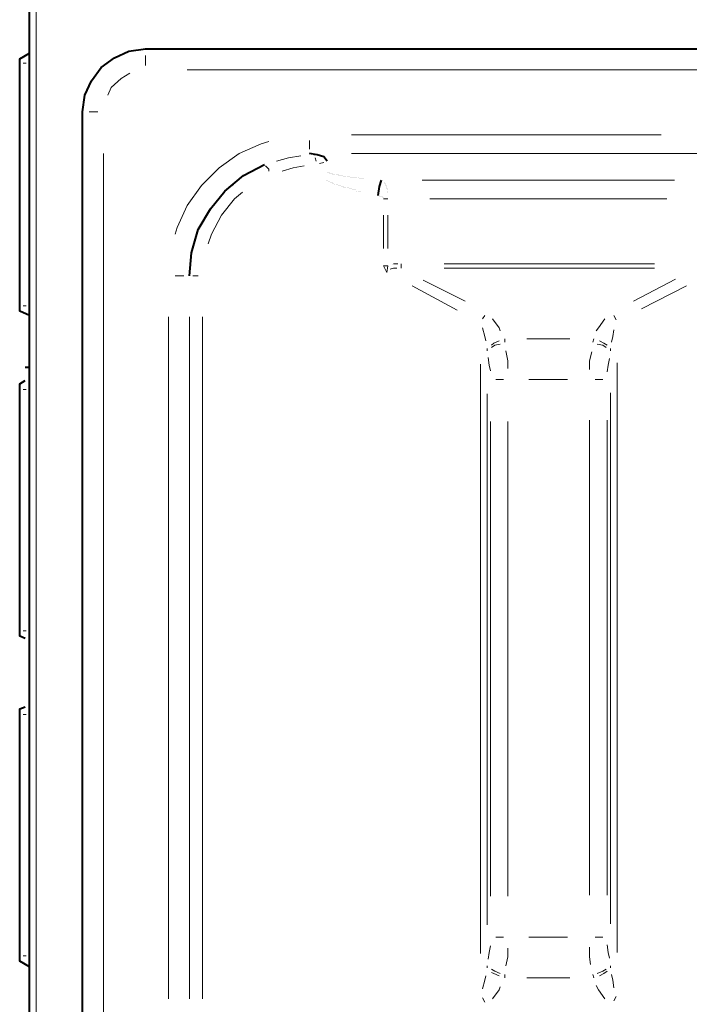
# Model space of a CAD drawing. Units: inches. Extents: x 0 to 7658, y 0 to 5207.
# Drawn here: x 640 to 898, y 1229 to 1608 of the extents above; entities that cross this region are included whole.
import ezdxf

# ---------------------------------------------------------------- set-up
doc = ezdxf.new("R2010")
doc.units = ezdxf.units.IN
doc.layers.add('PDF4_ジオメトリ', color=7, linetype='Continuous')

msp = doc.modelspace()

# ---------------------------------------------------------------- linework, layer by layer
at = {"layer": 'PDF4_ジオメトリ', "lineweight": 40}
for points in [[(662.45, 1037.02), (662.45, 1038.71), (657.8, 1039.56), (653.14, 1042.1), (649.75, 1045.49), (647.64, 1049.72), (646.79, 1054.8), (644.25, 1054.8), (644.25, 1694.96)], [(644.25, 1493.85), (640.44, 1495.55), (640.44, 1497.66), (640.44, 1590.81), (640.44, 1592.5), (644.25, 1594.62)], [(664.57, 1152.18), (664.57, 1572.18), (665.42, 1578.53), (667.96, 1584.04), (671.77, 1589.12), (676.85, 1592.93), (682.35, 1595.47), (688.71, 1596.31), (998.62, 1596.31), (1004.55, 1595.47), (1009.63, 1593.35), (1014.71, 1589.96), (1018.52, 1585.73), (1021.06, 1580.65), (1018.52, 1585.73), (1014.71, 1589.96), (1009.63, 1593.35), (1004.55, 1595.47), (998.62, 1596.31)], [(758.56, 1553.13), (757.29, 1554.82), (754.75, 1555.67), (751.79, 1556.09)], [(705.64, 1509.1), (706.49, 1517.99), (709.03, 1526.88), (713.69, 1534.92), (719.19, 1541.7), (726.39, 1547.62), (734.43, 1551.86)], [(779.31, 1545.93), (778.46, 1543.39), (778.04, 1540)], [(640.86, 1495.55), (640.86, 1495.55)], [(640.86, 1495.55), (640.86, 1495.55)], [(644.25, 1473.95), (642.56, 1473.95)], [(642.56, 1369.8), (640.44, 1370.65), (640.44, 1372.76), (640.44, 1465.49), (640.44, 1467.6), (642.56, 1468.87)], [(644.25, 1243.63), (640.44, 1245.75), (640.44, 1247.87), (640.44, 1340.59), (640.44, 1342.7), (642.56, 1343.55)]]:
    msp.add_lwpolyline(points, dxfattribs=at)
at = {"layer": 'PDF4_ジオメトリ', "lineweight": 20}
for points in [[(646.79, 1678.45), (646.79, 1070.89)], [(688.71, 1593.77), (688.71, 1592.08), (688.71, 1589.96)], [(642.98, 1590.81), (641.71, 1590.81)], [(674.31, 1578.53), (675.58, 1581.5), (679.39, 1584.88), (682.78, 1587)], [(704.79, 1588.27), (982.96, 1588.27)], [(667.11, 1572.18), (670.5, 1572.18)], [(767.88, 1563.29), (886.85, 1563.29)], [(700.14, 1525.18), (700.98, 1527.73), (704.79, 1536.19), (710.3, 1543.81), (717.07, 1550.59), (724.69, 1556.09), (733.16, 1559.9), (736.12, 1560.75)], [(751.79, 1561.17), (751.79, 1559.06), (751.79, 1557.79)], [(672.62, 1168.27), (672.62, 1556.09)], [(748.4, 1555.25), (743.75, 1554.4), (739.09, 1553.13)], [(754.75, 1555.67), (753.48, 1555.67)], [(767.88, 1556.09), (919.87, 1556.09)], [(736.12, 1549.32), (736.12, 1550.16), (734.85, 1551.44)], [(734.85, 1551.44), (734.85, 1551.44)], [(749.67, 1551.44), (745.44, 1550.59), (741.21, 1549.32)], [(753.91, 1554.4), (754.33, 1553.13)], [(757.29, 1552.71), (755.6, 1552.28)], [(758.56, 1548.89), (758.56, 1548.89)], [(758.99, 1548.89), (758.99, 1548.89)], [(759.41, 1548.89), (759.41, 1548.89)], [(759.41, 1548.47), (759.41, 1548.47)], [(759.41, 1548.47), (759.41, 1548.47)], [(759.83, 1548.47), (759.83, 1548.47)], [(759.83, 1548.47), (759.83, 1548.47)], [(760.26, 1548.47), (760.26, 1548.47)], [(760.26, 1548.47), (760.26, 1548.47)], [(760.26, 1548.47), (760.26, 1548.47)], [(760.68, 1548.47), (760.68, 1548.47)], [(760.68, 1548.05), (760.68, 1548.05)], [(761.1, 1548.05), (761.1, 1548.05)], [(761.1, 1548.05), (761.1, 1548.05)], [(761.53, 1548.05), (761.53, 1548.05)], [(761.53, 1548.05), (761.53, 1548.05)], [(761.53, 1548.05), (761.53, 1548.05)], [(761.95, 1548.05), (761.95, 1548.05)], [(761.95, 1548.05), (761.95, 1548.05)], [(762.37, 1548.05), (762.37, 1548.05)], [(762.37, 1548.05), (762.37, 1548.05)], [(762.8, 1548.05), (762.8, 1548.05)], [(762.8, 1547.62), (762.8, 1547.62)], [(763.22, 1547.62), (763.22, 1547.62)], [(763.64, 1547.62), (763.64, 1547.62)], [(764.07, 1547.62), (764.07, 1547.62)], [(764.07, 1547.62), (764.07, 1547.62)], [(764.49, 1547.62), (764.49, 1547.62)], [(764.49, 1547.62), (764.49, 1547.62)], [(722.58, 1544.24), (719.19, 1541.7), (713.69, 1534.92), (709.03, 1526.88), (707.76, 1522.64)], [(758.14, 1545.93), (758.14, 1545.93)], [(758.56, 1545.93), (758.56, 1545.93)], [(758.56, 1545.93), (758.56, 1545.93)], [(758.99, 1545.51), (758.99, 1545.51)], [(758.99, 1545.51), (758.99, 1545.51)], [(759.41, 1545.51), (759.41, 1545.51)], [(759.41, 1545.51), (759.41, 1545.51)], [(759.41, 1545.51), (759.41, 1545.51)], [(759.83, 1545.08), (759.83, 1545.08)], [(759.83, 1545.08), (759.83, 1545.08)], [(760.26, 1545.08), (760.26, 1545.08)], [(760.26, 1545.08), (760.26, 1545.08)], [(760.68, 1545.08), (760.68, 1545.08)], [(760.68, 1544.66), (760.68, 1544.66)], [(760.68, 1544.66), (760.68, 1544.66)], [(761.1, 1544.66), (761.1, 1544.66)], [(761.1, 1544.66), (761.1, 1544.66)], [(761.53, 1544.24), (761.53, 1544.24)], [(761.95, 1544.24), (761.95, 1544.24)], [(762.37, 1544.24), (762.37, 1544.24)], [(762.8, 1543.81), (762.8, 1543.81)], [(762.8, 1543.81), (762.8, 1543.81)], [(763.22, 1543.81), (763.22, 1543.81)], [(763.64, 1543.81), (763.64, 1543.81)], [(764.92, 1547.2), (764.92, 1547.2)], [(765.34, 1547.2), (765.34, 1547.2)], [(765.34, 1547.2), (765.34, 1547.2)], [(765.34, 1547.2), (765.34, 1547.2)], [(765.34, 1547.2), (765.34, 1547.2)], [(765.34, 1547.2), (765.34, 1547.2)], [(765.76, 1547.2), (765.76, 1547.2)], [(765.76, 1547.2), (765.76, 1547.2)], [(765.76, 1547.2), (765.76, 1547.2)], [(766.19, 1547.2), (766.19, 1547.2)], [(766.19, 1547.2), (766.19, 1547.2)], [(766.19, 1547.2), (766.19, 1547.2)], [(766.19, 1547.2), (766.19, 1547.2)], [(766.19, 1547.2), (766.19, 1547.2)], [(766.61, 1547.2), (766.61, 1547.2)], [(766.61, 1547.2), (766.61, 1547.2)], [(766.61, 1547.2), (766.61, 1547.2)], [(767.03, 1547.2), (767.03, 1547.2)], [(767.03, 1547.2), (767.03, 1547.2)], [(767.03, 1547.2), (767.03, 1547.2)], [(767.03, 1547.2), (767.03, 1547.2)], [(767.03, 1547.2), (767.03, 1547.2)], [(767.03, 1547.2), (767.03, 1547.2)], [(767.46, 1546.78), (767.46, 1546.78)], [(767.88, 1546.78), (767.88, 1546.78)], [(768.3, 1546.78), (768.3, 1546.78)], [(768.73, 1546.78), (768.73, 1546.78)], [(769.15, 1546.78), (769.15, 1546.78)], [(769.57, 1546.78), (769.57, 1546.78)], [(770, 1546.78), (770, 1546.78)], [(770.42, 1546.78), (770.42, 1546.78)], [(770.84, 1546.35), (770.84, 1546.35)], [(771.27, 1546.35), (771.27, 1546.35)], [(771.69, 1546.35), (771.69, 1546.35)], [(772.11, 1546.35), (772.11, 1546.35)], [(772.54, 1546.35), (772.54, 1546.35)], [(780.58, 1545.08), (780.58, 1545.08)], [(780.58, 1544.66), (780.58, 1544.66)], [(780.58, 1544.66), (780.58, 1544.66)], [(780.58, 1544.66), (780.58, 1544.66)], [(780.58, 1544.66), (780.58, 1544.66)], [(781, 1544.66), (781, 1544.66)], [(781, 1544.66), (781, 1544.66)], [(781, 1544.66), (781, 1544.66)], [(781, 1544.24), (781, 1544.24)], [(781, 1544.24), (781, 1544.24)], [(781, 1544.24), (781, 1544.24)], [(781, 1544.24), (781, 1544.24)], [(781, 1544.24), (781, 1544.24)], [(781, 1544.24), (781, 1544.24)], [(781, 1543.81), (781, 1543.81)], [(781.43, 1543.81), (781.43, 1543.81)], [(781.43, 1543.81), (781.43, 1543.81)], [(781.43, 1543.81), (781.43, 1543.81)], [(781.43, 1543.81), (781.43, 1543.81)], [(781.43, 1543.81), (781.43, 1543.81)], [(891.93, 1545.93), (794.98, 1545.93)], [(725.96, 1541.27), (723, 1538.73), (717.92, 1532.38), (714.11, 1525.18), (712.84, 1521.37)], [(764.07, 1543.39), (764.07, 1543.39)], [(764.07, 1543.39), (764.07, 1543.39)], [(764.07, 1543.39), (764.07, 1543.39)], [(764.07, 1543.39), (764.07, 1543.39)], [(764.07, 1543.39), (764.07, 1543.39)], [(764.07, 1543.39), (764.07, 1543.39)], [(764.07, 1543.39), (764.07, 1543.39)], [(764.49, 1543.39), (764.49, 1543.39)], [(764.49, 1543.39), (764.49, 1543.39)], [(764.49, 1543.39), (764.49, 1543.39)], [(764.49, 1543.39), (764.49, 1543.39)], [(764.49, 1543.39), (764.49, 1543.39)], [(764.92, 1543.39), (764.92, 1543.39)], [(764.92, 1543.39), (764.92, 1543.39)], [(764.92, 1543.39), (764.92, 1543.39)], [(764.92, 1542.97), (764.92, 1542.97)], [(765.34, 1542.97), (765.34, 1542.97)], [(765.34, 1542.97), (765.34, 1542.97)], [(765.34, 1542.97), (765.34, 1542.97)], [(765.34, 1542.97), (765.34, 1542.97)], [(765.34, 1542.97), (765.34, 1542.97)], [(765.76, 1542.97), (765.76, 1542.97)], [(766.19, 1542.97), (766.19, 1542.97)], [(766.61, 1542.97), (766.61, 1542.97)], [(767.03, 1542.54), (767.03, 1542.54)], [(767.46, 1542.54), (767.46, 1542.54)], [(767.88, 1542.54), (767.88, 1542.54)], [(768.3, 1542.12), (768.3, 1542.12)], [(768.73, 1542.12), (768.73, 1542.12)], [(768.73, 1542.12), (768.73, 1542.12)], [(769.15, 1542.12), (769.15, 1542.12)], [(769.57, 1542.12), (769.57, 1542.12)], [(770, 1541.7), (770, 1541.7)], [(770.42, 1541.7), (770.42, 1541.7)], [(770.84, 1541.7), (770.84, 1541.7)], [(771.27, 1541.7), (771.27, 1541.7)], [(778.04, 1540), (778.04, 1540)], [(778.04, 1540), (778.04, 1540)], [(778.04, 1540), (778.04, 1540)], [(778.46, 1540), (778.46, 1540)], [(778.46, 1540), (778.46, 1540)], [(778.46, 1540), (778.46, 1540)], [(778.46, 1540), (778.46, 1540)], [(778.46, 1540), (778.46, 1540)], [(778.46, 1540), (778.46, 1540)], [(778.46, 1540), (778.46, 1540)], [(781.43, 1543.39), (781.43, 1543.39)], [(781.43, 1543.39), (781.43, 1543.39)], [(781.43, 1543.39), (781.43, 1543.39)], [(781.43, 1543.39), (781.43, 1543.39)], [(781.43, 1543.39), (781.43, 1543.39)], [(781.43, 1542.97), (781.43, 1542.97)], [(781.43, 1542.97), (781.43, 1542.97)], [(781.43, 1542.97), (781.43, 1542.97)], [(781.43, 1542.97), (781.43, 1542.97)], [(781.43, 1542.97), (781.43, 1542.97)], [(781.43, 1542.54), (781.43, 1542.54)], [(781.43, 1542.54), (781.43, 1542.54)], [(781.43, 1542.54), (781.43, 1542.54)], [(781.85, 1542.54), (781.85, 1542.54)], [(781.85, 1542.54), (781.85, 1542.54)], [(781.85, 1542.12), (781.85, 1542.12)], [(781.85, 1542.12), (781.85, 1542.12)], [(781.85, 1542.12), (781.85, 1542.12)], [(781.85, 1542.12), (781.85, 1542.12)], [(781.85, 1542.12), (781.85, 1542.12)], [(781.85, 1541.7), (781.85, 1541.7)], [(781.85, 1541.7), (781.85, 1541.7)], [(781.85, 1541.27), (781.85, 1541.27)], [(778.46, 1539.58), (778.46, 1539.58)], [(778.46, 1539.58), (778.46, 1539.58)], [(778.46, 1539.58), (778.46, 1539.58)], [(778.46, 1539.58), (778.46, 1539.58)], [(778.89, 1539.58), (778.89, 1539.58)], [(778.89, 1539.58), (778.89, 1539.58)], [(778.89, 1539.58), (778.89, 1539.58)], [(778.89, 1539.58), (778.89, 1539.58)], [(778.89, 1539.58), (778.89, 1539.58)], [(778.89, 1539.58), (778.89, 1539.58)], [(778.89, 1539.58), (778.89, 1539.58)], [(778.89, 1539.58), (778.89, 1539.58)], [(778.89, 1539.58), (778.89, 1539.58)], [(778.89, 1539.58), (778.89, 1539.58)], [(778.89, 1539.58), (778.89, 1539.58)], [(779.31, 1539.58), (779.31, 1539.58)], [(779.31, 1539.58), (779.31, 1539.58)], [(779.31, 1539.58), (779.31, 1539.58)], [(779.31, 1539.58), (779.31, 1539.58)], [(779.31, 1539.58), (779.31, 1539.58)], [(779.31, 1539.58), (779.31, 1539.58)], [(779.31, 1539.58), (779.31, 1539.58)], [(779.31, 1539.58), (779.31, 1539.58)], [(779.31, 1539.58), (779.31, 1539.58)], [(779.31, 1539.58), (779.31, 1539.58)], [(779.31, 1539.58), (779.31, 1539.58)], [(779.31, 1539.58), (779.31, 1539.58)], [(779.31, 1539.58), (779.31, 1539.58)], [(779.31, 1539.58), (779.31, 1539.58)], [(779.73, 1539.58), (779.73, 1539.58)], [(779.73, 1539.58), (779.73, 1539.58)], [(779.73, 1539.58), (779.73, 1539.58)], [(779.73, 1539.58), (779.73, 1539.58)], [(779.73, 1539.58), (779.73, 1539.58)], [(779.73, 1539.58), (779.73, 1539.58)], [(779.73, 1539.58), (779.73, 1539.58)], [(779.73, 1539.58), (779.73, 1539.58)], [(779.73, 1539.58), (779.73, 1539.58)], [(779.73, 1539.58), (779.73, 1539.58)], [(779.73, 1539.58), (779.73, 1539.58)], [(779.73, 1539.16), (779.73, 1539.16)], [(779.73, 1539.16), (779.73, 1539.16)], [(779.73, 1539.16), (779.73, 1539.16)], [(779.73, 1539.16), (779.73, 1539.16)], [(779.73, 1539.16), (779.73, 1539.16)], [(779.73, 1539.16), (779.73, 1539.16)], [(779.73, 1539.16), (779.73, 1539.16)], [(779.73, 1539.16), (779.73, 1539.16)], [(779.73, 1539.16), (779.73, 1539.16)], [(780.16, 1539.16), (780.16, 1539.16)], [(780.16, 1539.16), (780.16, 1539.16)], [(780.16, 1539.16), (780.16, 1539.16)], [(780.16, 1539.16), (780.16, 1539.16)], [(780.16, 1539.16), (780.16, 1539.16)], [(780.16, 1539.16), (780.16, 1539.16)], [(780.16, 1539.16), (780.16, 1539.16)], [(780.16, 1539.16), (780.16, 1539.16)], [(780.16, 1539.16), (780.16, 1539.16)], [(780.16, 1539.16), (780.16, 1539.16)], [(780.16, 1539.16), (780.16, 1539.16)], [(780.16, 1539.16), (780.16, 1539.16)], [(780.16, 1539.16), (780.16, 1539.16)], [(780.16, 1539.16), (780.16, 1539.16)], [(780.16, 1539.16), (780.16, 1539.16)], [(780.16, 1539.16), (780.16, 1539.16)], [(780.16, 1539.16), (780.16, 1539.16)], [(780.16, 1539.16), (780.16, 1539.16)], [(780.16, 1539.16), (780.16, 1539.16)], [(780.16, 1539.16), (780.16, 1539.16)], [(780.16, 1539.16), (780.16, 1539.16)], [(780.16, 1539.16), (780.16, 1539.16)], [(780.16, 1539.16), (780.16, 1539.16)], [(780.16, 1539.16), (780.16, 1539.16)], [(780.16, 1539.16), (780.16, 1539.16)], [(780.16, 1538.73), (780.16, 1538.73)], [(780.16, 1538.73), (780.16, 1538.73)], [(780.16, 1538.73), (780.16, 1538.73)], [(780.16, 1538.73), (780.16, 1538.73)], [(780.16, 1538.73), (780.16, 1538.73)], [(780.16, 1538.73), (780.16, 1538.73)], [(780.16, 1538.73), (781.85, 1538.73)], [(888.97, 1538.73), (797.94, 1538.73)], [(780.16, 1519.68), (780.16, 1532.38)], [(781.85, 1519.68), (781.85, 1532.38)], [(783.54, 1513.33), (783.54, 1513.33)], [(783.97, 1513.75), (785.66, 1513.75)], [(786.93, 1513.75), (786.93, 1512.06)], [(803.44, 1513.75), (884.31, 1513.75)], [(782.7, 1511.64), (783.97, 1512.06), (785.24, 1512.06)], [(803.44, 1512.06), (884.31, 1512.06)], [(700.14, 1509.1), (703.52, 1509.1)], [(705.64, 1509.1), (705.64, 1509.1)], [(709.03, 1509.1), (706.91, 1509.1)], [(795.4, 1507.4), (811.49, 1499.36)], [(876.26, 1499.36), (892.35, 1507.83)], [(791.17, 1505.29), (808.52, 1495.97)], [(879.23, 1496.39), (896.59, 1505.29)], [(642.98, 1497.66), (641.71, 1497.66)], [(697.6, 1231.35), (697.6, 1493.43)], [(710.72, 1231.35), (710.72, 1493.43)], [(818.26, 1492.58), (819.11, 1493.85)], [(825.04, 1487.93), (824.61, 1489.2), (822.07, 1492.58)], [(822.07, 1492.58), (822.07, 1492.58)], [(865.26, 1492.58), (862.72, 1489.2), (861.87, 1487.93)], [(868.65, 1493.85), (869.49, 1492.16)], [(819.53, 1484.12), (819.11, 1485.81), (818.26, 1489.2)], [(818.26, 1489.2), (818.26, 1489.2)], [(868.65, 1488.35), (868.22, 1485.81), (867.8, 1483.69)], [(821.65, 1482.42), (822.5, 1483.27), (824.61, 1484.12)], [(826.73, 1483.69), (826.73, 1484.96)], [(851.71, 1484.96), (835.2, 1484.96)], [(861.02, 1484.96), (860.6, 1483.69)], [(863.14, 1484.12), (864.83, 1483.27), (866.11, 1482.42)], [(819.96, 1480.31), (819.96, 1481.15)], [(821.65, 1481.58), (822.92, 1482.42), (825.04, 1482.85)], [(828, 1473.53), (828, 1476.5), (827.15, 1480.31)], [(860.18, 1479.88), (859.33, 1476.5), (859.33, 1473.11)], [(865.68, 1481.58), (864.41, 1482.42), (862.29, 1482.85)], [(867.38, 1481.15), (867.38, 1480.31)], [(821.23, 1472.68), (820.8, 1474.8), (820.38, 1477.77)], [(866.95, 1477.34), (866.53, 1474.8), (866.11, 1472.26)], [(869.92, 1249.14), (869.92, 1475.65)], [(817.42, 1475.23), (817.42, 1248.71)], [(823.34, 1469.3), (826.31, 1469.3)], [(850.86, 1469.3), (836.04, 1469.3)], [(861.45, 1469.3), (864.41, 1469.3)], [(642.98, 1465.49), (641.71, 1465.49)], [(867.38, 1260.14), (867.38, 1464.22)], [(819.96, 1463.79), (819.96, 1259.72)], [(821.23, 1453.21), (821.23, 1270.73)], [(828, 1453.21), (828, 1270.73)], [(859.33, 1271.15), (859.33, 1453.63)], [(866.11, 1271.15), (866.11, 1453.63)], [(642.98, 1372.76), (641.71, 1372.76)], [(642.98, 1340.59), (641.71, 1340.59)], [(823.34, 1255.06), (826.31, 1255.06)], [(850.86, 1255.06), (836.04, 1255.06)], [(861.45, 1255.06), (864.41, 1255.06)], [(821.23, 1251.68), (820.8, 1249.14), (820.38, 1246.59)], [(828, 1250.83), (828, 1247.44), (827.15, 1244.05)], [(859.75, 1244.48), (859.33, 1247.44), (859.33, 1251.25)], [(866.95, 1247.02), (866.53, 1249.14), (866.11, 1252.1)], [(642.98, 1247.87), (641.71, 1247.87)], [(819.96, 1244.05), (819.96, 1243.21)], [(821.65, 1242.78), (822.92, 1241.94), (825.04, 1241.09)], [(821.65, 1241.51), (822.5, 1241.09), (824.61, 1240.24)], [(865.68, 1242.78), (864.41, 1241.94), (862.29, 1241.09)], [(863.14, 1240.24), (864.83, 1241.09), (866.11, 1241.94)], [(867.38, 1243.21), (867.38, 1244.05)], [(819.53, 1240.24), (819.11, 1238.55), (818.26, 1235.16)], [(826.73, 1240.67), (826.73, 1239.4)], [(851.71, 1239.4), (835.2, 1239.4)], [(861.02, 1239.4), (860.6, 1240.67)], [(868.65, 1235.59), (868.22, 1238.55), (867.8, 1240.67)], [(818.26, 1235.16), (818.26, 1235.16)], [(825.04, 1236.01), (824.61, 1234.74), (822.07, 1231.35)], [(865.26, 1231.35), (862.72, 1234.74), (861.87, 1236.43)], [(818.26, 1231.78), (819.11, 1230.08)], [(822.07, 1231.35), (822.07, 1231.35)], [(868.65, 1230.51), (869.49, 1232.2)]]:
    msp.add_lwpolyline(points, dxfattribs=at)
for points in [[(780.16, 1512.91), (781.43, 1510.37), (781.85, 1512.91)], [(705.64, 1493.43), (705.64, 1231.35)]]:
    msp.add_lwpolyline(points, close=True, dxfattribs=at)

doc.saveas('drawing.dxf')
